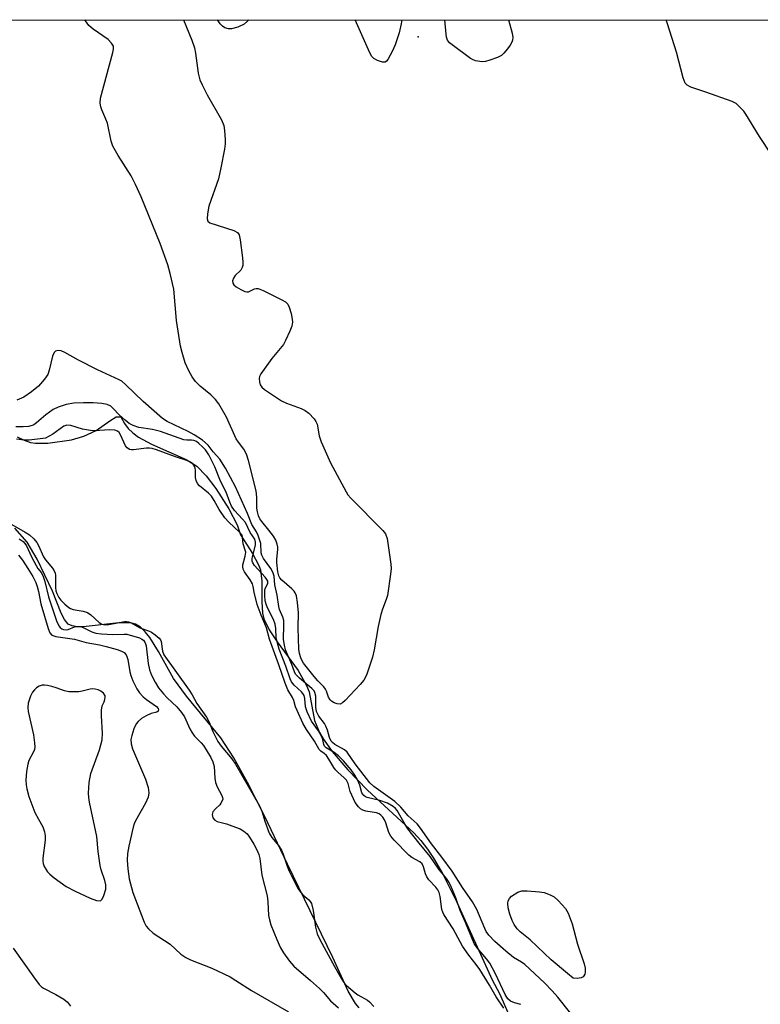
# Model space of a CAD drawing. Units: inches. Extents: x 1279764 to 1285764, y 525451 to 529451.
# Drawn here: x 1282510 to 1282703, y 529195 to 529451 of the extents above; entities that cross this region are included whole.
import ezdxf

# ---------------------------------------------------------------- set-up
doc = ezdxf.new("R2010")
doc.units = ezdxf.units.IN
doc.header["$MEASUREMENT"] = 0
for name, color, linetype in [('ELEV-Spot Elevation', 7, 'Continuous'), ('HYDRO-Stream Poly Centerlines', 142, 'Continuous'), ('HYDRO-Water Body', 4, 'Continuous'), ('NTRL-Trees', 3, 'Continuous'), ('Undefined', 1, 'Continuous')]:
    doc.layers.add(name, color=color, linetype=linetype)

msp = doc.modelspace()

# ---------------------------------------------------------------- linework, layer by layer
at = {"layer": 'ELEV-Spot Elevation'}
msp.add_point((1282613.86, 529446.39, 346.04), dxfattribs=at)
msp.add_point((1282613.86, 529446.39, 346.04), dxfattribs=at)
at = {"layer": 'HYDRO-Stream Poly Centerlines'}
for points in [[(1282509.75, 529342.55), (1282511.56, 529341.65), (1282513.18, 529341.07), (1282514.48, 529340.86), (1282517.66, 529340.89), (1282523.86, 529341.78), (1282527.04, 529342.7), (1282530.26, 529344.15), (1282533.77, 529346.72), (1282535.48, 529347.72), (1282536.66, 529347.71), (1282537.61, 529346.04), (1282538.57, 529344.73), (1282539.81, 529343.55), (1282541.26, 529342.49), (1282544.65, 529340.64), (1282553.62, 529336.65), (1282556.37, 529334.89), (1282558.82, 529332.4), (1282561.35, 529329.13), (1282564.72, 529323.86), (1282566.83, 529319.7), (1282567.72, 529317.08), (1282570.88, 529312.27), (1282572.43, 529309.33), (1282572.91, 529307.99), (1282573.29, 529305.02), (1282573.29, 529299.66), (1282573.46, 529296.72), (1282573.81, 529295.31), (1282575.17, 529292.4), (1282577.26, 529289.28), (1282582.75, 529281.83), (1282584.85, 529277.96), (1282585.54, 529276.32), (1282586.94, 529268.9), (1282588.23, 529265.74), (1282589.18, 529264.1), (1282591.51, 529260.79), (1282595.61, 529256.01), (1282600.71, 529250.76), (1282612.75, 529239.72), (1282614.57, 529237.69), (1282616.28, 529235.48), (1282617.89, 529233.08), (1282620.19, 529229.14), (1282623.91, 529221.67), (1282633.11, 529201.55), (1282635.03, 529197.96), (1282637.15, 529193.03)], [(1282598.61, 529194.21), (1282597.63, 529195.4), (1282595.73, 529198.58), (1282591.72, 529207.35), (1282579.97, 529231.59), (1282573.95, 529244.11), (1282569.56, 529252.76), (1282566.02, 529259.13), (1282562.67, 529264.32), (1282553.75, 529275.16), (1282550.36, 529279.77), (1282546.45, 529286.79), (1282544.17, 529290.41), (1282542.97, 529291.93), (1282541.74, 529293.13), (1282540.48, 529293.91), (1282539.27, 529294.24), (1282536.11, 529294.26), (1282526.87, 529293.18), (1282525.31, 529293.2), (1282523.99, 529293.43), (1282522.98, 529293.92), (1282522.02, 529295.06), (1282521.12, 529296.77), (1282518.88, 529302.48), (1282514.95, 529310.78), (1282512.34, 529315.14), (1282509.07, 529318.78)]]:
    msp.add_lwpolyline(points, dxfattribs=at)
at = {"layer": 'HYDRO-Water Body'}
for points in [[(1282509.75, 529342.55), (1282511.56, 529341.65), (1282513.18, 529341.07), (1282514.48, 529340.86), (1282517.66, 529340.89), (1282523.86, 529341.78), (1282527.04, 529342.7), (1282530.26, 529344.15), (1282533.77, 529346.72), (1282535.48, 529347.72), (1282536.66, 529347.71), (1282537.61, 529346.04), (1282538.57, 529344.73), (1282539.81, 529343.55), (1282541.26, 529342.49), (1282544.65, 529340.64), (1282553.62, 529336.65), (1282556.37, 529334.89), (1282558.82, 529332.4), (1282561.35, 529329.13), (1282564.72, 529323.86), (1282566.83, 529319.7), (1282567.72, 529317.08), (1282570.88, 529312.27), (1282572.43, 529309.33), (1282572.91, 529307.99), (1282573.29, 529305.02), (1282573.29, 529299.66), (1282573.46, 529296.72), (1282573.81, 529295.31), (1282575.17, 529292.4), (1282577.26, 529289.28), (1282582.75, 529281.83), (1282584.85, 529277.96), (1282585.54, 529276.32), (1282586.94, 529268.9), (1282588.23, 529265.74), (1282589.18, 529264.1), (1282591.51, 529260.79), (1282595.61, 529256.01), (1282600.71, 529250.76), (1282612.75, 529239.72), (1282614.57, 529237.69), (1282616.28, 529235.48), (1282617.89, 529233.08), (1282620.19, 529229.14), (1282623.91, 529221.67), (1282633.11, 529201.55), (1282635.03, 529197.96), (1282637.15, 529193.03)], [(1282598.61, 529194.21), (1282597.63, 529195.4), (1282595.73, 529198.58), (1282591.72, 529207.35), (1282579.97, 529231.59), (1282573.95, 529244.11), (1282569.56, 529252.76), (1282566.02, 529259.13), (1282562.67, 529264.32), (1282553.75, 529275.16), (1282550.36, 529279.77), (1282546.45, 529286.79), (1282544.17, 529290.41), (1282542.97, 529291.93), (1282541.74, 529293.13), (1282540.48, 529293.91), (1282539.27, 529294.24), (1282536.11, 529294.26), (1282526.87, 529293.18), (1282525.31, 529293.2), (1282523.99, 529293.43), (1282522.98, 529293.92), (1282522.02, 529295.06), (1282521.12, 529296.77), (1282518.88, 529302.48), (1282514.95, 529310.78), (1282512.34, 529315.14), (1282509.07, 529318.78)]]:
    msp.add_lwpolyline(points, dxfattribs=at)
at = {"layer": 'NTRL-Trees'}
msp.add_polyline3d([(1283310.39, 528793.13, 0), (1283234.19, 528854.57, 0), (1283189.33, 528858.11, 0), (1283171.9, 528836.72, 0), (1283121.03, 528834.18, 0), (1283048.2, 528850.07, 0), (1282984.64, 528901.71, 0), (1282932.99, 528917.6, 0), (1282881.35, 528907.01, 0), (1282844.85, 528863.88, 0), (1282787.34, 528844.77, 0), (1282708.69, 528879.41, 0), (1282668.98, 528894.82, 0), (1282627.11, 528921.91, 0), (1282570.47, 528967.47, 0), (1282492.04, 529059.29, 0), (1282398.03, 529208.92, 0), (1282335.79, 529398.28, 0), (1282317.43, 529450.88, 0), (1283651.24, 529450.74, 0)], dxfattribs=at)
at = {"layer": 'Undefined'}
for points, elevation in [([(1282653.59, 529192.8), (1282650.21, 529196.97), (1282648.72, 529198.67), (1282646.72, 529200.74), (1282641.63, 529205.48), (1282640.77, 529206.08), (1282638.66, 529207.32), (1282636.65, 529208.97), (1282633.84, 529211.44), (1282632.28, 529213.15), (1282631.59, 529214.1), (1282631.19, 529214.83), (1282629.12, 529219.78), (1282628, 529221.75), (1282625.4, 529225.53), (1282622.76, 529229.73), (1282620, 529233.41), (1282617.33, 529236.79), (1282614.51, 529240.86), (1282613.63, 529242.01), (1282611.31, 529244.14), (1282609.37, 529246.35), (1282607.8, 529247.87), (1282602.41, 529251.76), (1282601.32, 529252.67), (1282597.53, 529257.58), (1282595.43, 529260.63), (1282594.73, 529261.21), (1282592.26, 529262.64), (1282591.62, 529263.15), (1282591.27, 529263.54), (1282590.82, 529264.48), (1282590.33, 529266.35), (1282589.94, 529267.35), (1282589.52, 529268.06), (1282588.09, 529270), (1282587.5, 529271.21), (1282587.3, 529272.31), (1282587.32, 529275.22), (1282587.08, 529276.18), (1282586.84, 529276.55), (1282586.25, 529277.17), (1282583.04, 529279.83), (1282582.07, 529280.89), (1282581.77, 529281.51), (1282581.11, 529283.38), (1282579.45, 529287.26), (1282579.13, 529288.42), (1282578.91, 529289.87), (1282579.03, 529293.65), (1282578.97, 529294.8), (1282578.73, 529295.66), (1282577.91, 529297.72), (1282577.68, 529298.49), (1282577.23, 529301.45), (1282576.68, 529304.14), (1282576.49, 529306.32), (1282576.14, 529307.35), (1282575.65, 529308.33), (1282573.75, 529310.94), (1282573.28, 529311.78), (1282573.13, 529312.4), (1282572.99, 529314.8), (1282572.37, 529316.92), (1282571.92, 529317.83), (1282570.7, 529319.75), (1282569.56, 529322.63), (1282566.46, 529329.53), (1282563.8, 529334.42), (1282562.41, 529336.71), (1282560.62, 529338.67), (1282559.3, 529340.39), (1282557.84, 529341.65), (1282555.72, 529343.09), (1282554.18, 529343.91), (1282548.67, 529346.54), (1282547.47, 529347.28), (1282542.43, 529351.7), (1282537.99, 529356.07), (1282536.91, 529356.96), (1282536.21, 529357.36), (1282530.57, 529359.91), (1282525.66, 529362.45), (1282522.13, 529364.42), (1282521.15, 529364.85), (1282520.5, 529364.96), (1282520.05, 529364.91), (1282519.64, 529364.77), (1282519.3, 529364.47), (1282518.86, 529363.47), (1282518.02, 529359.82), (1282517.65, 529358.77), (1282516.84, 529357.55), (1282515.27, 529355.74), (1282513.44, 529354.21), (1282511.48, 529352.85), (1282509.64, 529352.05)], 344), ([(1282636.15, 529194.13), (1282634.13, 529197.09), (1282632.44, 529200.15), (1282629.9, 529204.19), (1282628.94, 529205.53), (1282627.04, 529207.92), (1282625.44, 529210.25), (1282623.02, 529214.75), (1282620.57, 529218.48), (1282620.28, 529219.1), (1282620.08, 529219.79), (1282619.63, 529223.19), (1282619.36, 529224.21), (1282618.99, 529224.92), (1282618.52, 529225.57), (1282616.7, 529227.5), (1282616.17, 529228.23), (1282615.79, 529229.02), (1282615.28, 529230.86), (1282614.91, 529231.64), (1282614.31, 529232.2), (1282612.25, 529233.3), (1282611.45, 529233.86), (1282607.63, 529237.81), (1282606.81, 529238.86), (1282606.29, 529239.74), (1282605.5, 529242.3), (1282605.19, 529243.05), (1282604.75, 529243.72), (1282604.2, 529244.31), (1282603.75, 529244.62), (1282603.1, 529244.86), (1282600.33, 529245.35), (1282599.54, 529245.57), (1282598.9, 529245.93), (1282598.38, 529246.44), (1282597.56, 529247.61), (1282596.27, 529250.42), (1282595.67, 529252.5), (1282595.24, 529253.38), (1282594.69, 529254), (1282593.01, 529255.42), (1282592.43, 529256.02), (1282591.98, 529256.66), (1282590.72, 529258.82), (1282590.04, 529259.75), (1282589.48, 529260.26), (1282588.6, 529260.87), (1282588.18, 529261.29), (1282586.96, 529263.5), (1282584.87, 529266.5), (1282583.95, 529268.17), (1282582.42, 529271.42), (1282582.02, 529272.43), (1282581.58, 529274.03), (1282581.29, 529274.82), (1282580.05, 529276.79), (1282579.31, 529278.53), (1282577.71, 529283.3), (1282575.27, 529289.95), (1282574.5, 529292.94), (1282573.13, 529296.25), (1282572.11, 529299), (1282571.25, 529302.16), (1282571.02, 529303.68), (1282570.82, 529304.33), (1282570.28, 529305.41), (1282568.81, 529307.47), (1282568.46, 529308.19), (1282568.34, 529308.8), (1282568.36, 529309.31), (1282568.98, 529311.53), (1282569.09, 529312.55), (1282568.98, 529313.1), (1282568.4, 529314.74), (1282568.3, 529316.41), (1282568.13, 529316.97), (1282567.48, 529317.82), (1282564.71, 529320.34), (1282563.66, 529321.48), (1282562.17, 529323.68), (1282560.93, 529326.03), (1282560.22, 529327.1), (1282559.39, 529327.91), (1282557.11, 529329.84), (1282556.54, 529330.46), (1282556.18, 529331.18), (1282556.01, 529331.98), (1282556.02, 529333.9), (1282555.94, 529334.42), (1282555.63, 529335.15), (1282555.32, 529335.56), (1282554.72, 529335.98), (1282553.77, 529336.39), (1282550.83, 529337.36), (1282545.94, 529339.16), (1282544.82, 529339.49), (1282544.08, 529339.58), (1282543.3, 529339.56), (1282539.95, 529339.12), (1282539.41, 529339.15), (1282538.9, 529339.28), (1282538.26, 529339.68), (1282537.89, 529340.16), (1282536.6, 529343.02), (1282536.18, 529343.7), (1282535.76, 529344.05), (1282535.1, 529344.28), (1282533.72, 529344.37), (1282529.82, 529344.13), (1282528.74, 529344.15), (1282526.7, 529344.52), (1282523.64, 529345.5), (1282522.65, 529345.59), (1282521.8, 529345.3), (1282519, 529343.21), (1282517.07, 529342.23), (1282516.37, 529342.07), (1282512.81, 529341.67), (1282511.56, 529341.67), (1282509.58, 529341.91)], 340), ([(1282508.32, 529319.78), (1282511.8, 529317.81), (1282512.94, 529317.06), (1282514.05, 529316.06), (1282514.86, 529315.11), (1282515.3, 529314.33), (1282516.57, 529311.39), (1282517.1, 529310.62), (1282518.87, 529308.47), (1282519.36, 529307.74), (1282519.61, 529307.16), (1282519.71, 529306.61), (1282519.68, 529303.39), (1282519.79, 529302.51), (1282520, 529301.83), (1282520.52, 529300.83), (1282521.04, 529300.14), (1282522.07, 529299.09), (1282523.13, 529298.21), (1282523.57, 529297.95), (1282524.28, 529297.72), (1282526.89, 529297.28), (1282527.98, 529296.94), (1282528.9, 529296.29), (1282531.04, 529294.32), (1282531.7, 529293.91), (1282532.17, 529293.77), (1282532.72, 529293.71), (1282533.57, 529293.76), (1282537.58, 529294.59), (1282538.14, 529294.6), (1282538.65, 529294.5), (1282539.31, 529294.22), (1282541.61, 529292.94), (1282543.87, 529292.14), (1282544.62, 529291.81), (1282545.6, 529291.14), (1282546.62, 529290.22), (1282546.95, 529289.78), (1282547.11, 529289.42), (1282547.48, 529286.84), (1282547.81, 529285.93), (1282554.42, 529276.74), (1282555.18, 529275.57), (1282556.43, 529273.29), (1282558.92, 529269.7), (1282559.61, 529268.43), (1282560.55, 529266.03), (1282561.81, 529263.39), (1282562.7, 529262.17), (1282565.49, 529258.89), (1282566.45, 529257.56), (1282572.69, 529246.69), (1282573.31, 529245.31), (1282574.05, 529242.76), (1282575.19, 529239.63), (1282575.87, 529238.49), (1282577.64, 529236.37), (1282578.39, 529235.19), (1282578.83, 529234.14), (1282579.83, 529231.06), (1282580.34, 529229.74), (1282582.64, 529225.24), (1282583.37, 529224.15), (1282583.95, 529223.57), (1282585.5, 529222.28), (1282585.88, 529221.84), (1282586.15, 529221.34), (1282586.66, 529219.51), (1282587.19, 529215.23), (1282587.69, 529213.43), (1282588.36, 529212), (1282592.13, 529204.94), (1282593.95, 529201.75), (1282594.57, 529200.85), (1282595.25, 529200.06), (1282597.5, 529198.14), (1282598.23, 529197.65), (1282600.71, 529196.25), (1282601.22, 529195.83), (1282602.4, 529194.58)], 340), ([(1282510.27, 529316.04), (1282511.29, 529315.32), (1282511.75, 529314.85), (1282512.13, 529314.25), (1282513.42, 529311.39), (1282514.62, 529309.08), (1282515.08, 529308.36), (1282516, 529307.18), (1282516.5, 529306.28), (1282516.95, 529304.98), (1282517.86, 529300.97), (1282519.98, 529294.71), (1282520.56, 529293.42), (1282520.88, 529293.01), (1282521.28, 529292.69), (1282521.76, 529292.5), (1282522.52, 529292.43), (1282522.94, 529292.52), (1282524.59, 529293.16), (1282525.36, 529293.26), (1282526.13, 529293.24), (1282526.89, 529293), (1282529.12, 529291.87), (1282530.18, 529291.55), (1282531.64, 529291.37), (1282534.61, 529291.21), (1282537.52, 529291.3), (1282538.24, 529291.25), (1282541.48, 529290.31), (1282542.13, 529290.01), (1282542.52, 529289.7), (1282542.98, 529289.03), (1282543.25, 529288.25), (1282543.74, 529283.7), (1282544.11, 529282.01), (1282544.62, 529280.63), (1282545.56, 529278.84), (1282546.47, 529277.37), (1282547.74, 529275.78), (1282548.73, 529274.74), (1282551.2, 529272.44), (1282552.44, 529270.97), (1282553.17, 529269.79), (1282554.61, 529266.67), (1282555.15, 529265.69), (1282555.82, 529264.83), (1282557.5, 529263.09), (1282558.09, 529262.36), (1282560.01, 529259.22), (1282560.58, 529258.12), (1282560.86, 529256.96), (1282561.09, 529253.88), (1282561.28, 529252.77), (1282561.71, 529251.67), (1282562.87, 529249.38), (1282563.05, 529248.89), (1282563.11, 529248.42), (1282563.01, 529247.98), (1282562.67, 529247.36), (1282562.35, 529246.99), (1282561.22, 529245.96), (1282560.59, 529245.14), (1282560.39, 529244.46), (1282560.44, 529244.01), (1282560.59, 529243.58), (1282561.04, 529243.02), (1282561.7, 529242.61), (1282564.07, 529242.01), (1282565.47, 529241.55), (1282567.65, 529240.71), (1282568.63, 529240.15), (1282569.43, 529239.44), (1282570.1, 529238.59), (1282571.22, 529236.74), (1282571.95, 529235.3), (1282572.47, 529234.04), (1282572.8, 529233), (1282573.31, 529228.67), (1282574.63, 529223.37), (1282574.82, 529221.76), (1282575.04, 529218.21), (1282575.24, 529217.08), (1282575.66, 529215.77), (1282577.21, 529211.99), (1282578.17, 529209.83), (1282578.89, 529208.54), (1282580.44, 529206.38), (1282581.56, 529205.1), (1282585.94, 529201.38), (1282588.3, 529199.24), (1282589.3, 529198.23), (1282591.09, 529196.1), (1282593.17, 529194.2)], 342), ([(1282510.03, 529311.81), (1282511.07, 529310.47), (1282512.53, 529308.37), (1282513.78, 529306.27), (1282514.56, 529304.67), (1282514.94, 529303.63), (1282515.26, 529302.35), (1282515.85, 529299.16), (1282517.8, 529292.72), (1282518.23, 529291.67), (1282518.75, 529291.07), (1282519.75, 529290.7), (1282524.63, 529289.97), (1282527.64, 529289.12), (1282531.12, 529288.49), (1282532.85, 529288.08), (1282535.73, 529287.29), (1282536.83, 529286.91), (1282537.52, 529286.49), (1282538.01, 529285.94), (1282538.25, 529285.5), (1282538.49, 529284.72), (1282538.98, 529281.54), (1282539.23, 529280.51), (1282539.76, 529279.19), (1282540.85, 529277.06), (1282541.5, 529276.09), (1282542.48, 529275.01), (1282543.36, 529274.29), (1282545.9, 529272.49), (1282546.35, 529271.96), (1282546.46, 529271.61), (1282546.33, 529271.29), (1282546, 529271.07), (1282544.53, 529270.72), (1282543.24, 529270.12), (1282542.02, 529269.35), (1282541.14, 529268.64), (1282540.65, 529267.97), (1282540.05, 529266.66), (1282539.47, 529265.01), (1282539.28, 529263.9), (1282539.37, 529262.83), (1282539.69, 529261.5), (1282543.05, 529253.64), (1282543.74, 529251.45), (1282543.95, 529250.08), (1282543.72, 529248.98), (1282543.08, 529247.36), (1282540.48, 529242.79), (1282540.11, 529242.01), (1282539.84, 529241.17), (1282538.72, 529236.22), (1282538.37, 529234.28), (1282538.27, 529232.63), (1282538.43, 529230.32), (1282538.79, 529227.74), (1282539.81, 529224.15), (1282542.73, 529216.46), (1282543.26, 529215.44), (1282543.8, 529214.78), (1282545.09, 529213.63), (1282549.45, 529210.77), (1282552.25, 529208.21), (1282553.53, 529207.28), (1282554.75, 529206.69), (1282560.28, 529204.5), (1282565.09, 529202.25), (1282566.56, 529201.38), (1282570.6, 529198.75), (1282580.2, 529193.21)], 344), ([(1282508.69, 529209.71), (1282514.23, 529201.93), (1282515.47, 529200.3), (1282516.07, 529199.69), (1282516.55, 529199.36), (1282519.74, 529197.73), (1282521.8, 529196.52), (1282522.76, 529195.71), (1282523.57, 529194.66)], 346)]:
    msp.add_lwpolyline(points, dxfattribs=dict(at, elevation=elevation))
for points, elevation in [([(1282516.78, 529278.08), (1282516.24, 529278.02), (1282515.46, 529277.75), (1282514.74, 529277.34), (1282514.18, 529276.84), (1282513.72, 529276.21), (1282513.21, 529275.22), (1282512.8, 529274.18), (1282512.58, 529273.34), (1282512.47, 529272.21), (1282512.55, 529271.18), (1282513.95, 529265.16), (1282514.24, 529263.09), (1282514.29, 529261.93), (1282514.22, 529261.36), (1282514.06, 529260.9), (1282512.79, 529258.46), (1282512.45, 529257.51), (1282512.14, 529255.63), (1282512, 529253.39), (1282512.04, 529252.18), (1282512.19, 529251.09), (1282512.75, 529249.14), (1282514.33, 529245), (1282515.24, 529243.2), (1282516.38, 529241.22), (1282516.8, 529239.95), (1282516.96, 529238.88), (1282516.98, 529237.76), (1282516.43, 529233.11), (1282516.42, 529232.27), (1282516.5, 529231.73), (1282516.76, 529230.97), (1282517.14, 529230.25), (1282517.62, 529229.57), (1282518.21, 529228.92), (1282519.33, 529227.98), (1282522.43, 529225.78), (1282524.8, 529224.52), (1282528.67, 529222.68), (1282530.33, 529222.12), (1282531.25, 529222.05), (1282531.44, 529222.12), (1282531.77, 529222.42), (1282532.23, 529223.38), (1282532.72, 529225.06), (1282532.75, 529226.19), (1282532.49, 529227.32), (1282531.56, 529230.09), (1282531.31, 529231.2), (1282530.75, 529234.84), (1282530.44, 529238.7), (1282528.51, 529247.66), (1282528.32, 529248.84), (1282528.27, 529249.97), (1282528.45, 529252.78), (1282528.85, 529255.12), (1282531.08, 529261.26), (1282531.81, 529263.84), (1282531.89, 529265.54), (1282531.61, 529270.11), (1282531.6, 529271.55), (1282531.79, 529272.71), (1282532.29, 529273.69), (1282532.53, 529274.35), (1282532.61, 529274.99), (1282532.56, 529275.28), (1282532.12, 529275.94), (1282531.49, 529276.48), (1282530.77, 529276.8), (1282529.99, 529276.99), (1282529.2, 529277.08), (1282528.69, 529277.04), (1282526.62, 529276.47), (1282525.76, 529276.35), (1282523.15, 529276.31), (1282522.02, 529276.54), (1282519.82, 529277.38), (1282518.72, 529277.72), (1282517.61, 529277.98)], 344), ([(1282655.23, 529201.83), (1282654.17, 529201.97), (1282652.72, 529203.13), (1282648.43, 529206.7), (1282643.02, 529211.9), (1282640.43, 529213.96), (1282639.61, 529214.75), (1282638.81, 529215.92), (1282638.29, 529216.94), (1282637.7, 529218.58), (1282637.28, 529220.24), (1282637.17, 529221.3), (1282637.24, 529222.03), (1282637.59, 529222.67), (1282638.17, 529223.2), (1282639.79, 529224.27), (1282640.82, 529224.63), (1282642.24, 529224.64), (1282645.44, 529224.36), (1282646.59, 529224.18), (1282648.21, 529223.63), (1282649.19, 529223.08), (1282650.24, 529222.13), (1282652.17, 529220.03), (1282652.9, 529218.8), (1282653.91, 529216.06), (1282655.29, 529210.78), (1282657.01, 529205.64), (1282657.29, 529204.53), (1282657.29, 529203.47), (1282657.18, 529202.97), (1282656.97, 529202.53), (1282656.8, 529202.33), (1282656.27, 529202.02)], 346)]:
    msp.add_lwpolyline(points, close=True, dxfattribs=dict(at, elevation=elevation))
for points in [[(1282552.92, 529450.85, 346), (1282555.13, 529445.52, 346), (1282555.82, 529443.6, 346), (1282556.09, 529442.18, 346), (1282556.78, 529436.98, 346), (1282557.17, 529435.3, 346), (1282557.75, 529433.98, 346), (1282559.06, 529431.4, 346), (1282562.83, 529424.84, 346), (1282563.38, 529423.44, 346), (1282563.62, 529422.11, 346), (1282563.78, 529419.8, 346), (1282563.78, 529418.64, 346), (1282563.58, 529417.22, 346), (1282562.64, 529412.41, 346), (1282561.99, 529409.54, 346), (1282559.48, 529402.42, 346), (1282559.14, 529400.48, 346), (1282559.06, 529399.15, 346), (1282559.24, 529398.51, 346), (1282559.75, 529398.11, 346), (1282566, 529396.13, 346), (1282566.94, 529395.62, 346), (1282567.37, 529395.01, 346), (1282567.66, 529393.66, 346), (1282568.25, 529389.01, 346), (1282568.36, 529387.86, 346), (1282568.33, 529387.03, 346), (1282568.19, 529386.53, 346), (1282567.79, 529385.86, 346), (1282566.39, 529384.44, 346), (1282565.91, 529383.78, 346), (1282565.68, 529383.09, 346), (1282565.72, 529382.43, 346), (1282565.98, 529382.04, 346), (1282566.61, 529381.53, 346), (1282567.85, 529380.77, 346), (1282568.88, 529380.3, 346), (1282569.39, 529380.19, 346), (1282569.81, 529380.22, 346), (1282571.41, 529381.01, 346), (1282571.81, 529381.09, 346), (1282572.33, 529381.03, 346), (1282573.66, 529380.52, 346), (1282578.48, 529378.15, 346), (1282579.46, 529377.56, 346), (1282580.02, 529376.97, 346), (1282580.38, 529376.21, 346), (1282580.88, 529374.54, 346), (1282581.2, 529373.12, 346), (1282581.26, 529372.3, 346), (1282581.08, 529371.29, 346), (1282580.56, 529369.94, 346), (1282579.46, 529367.56, 346), (1282578.87, 529366.56, 346), (1282575.86, 529362.91, 346), (1282573.02, 529358.94, 346), (1282572.69, 529358.18, 346), (1282572.6, 529357.66, 346), (1282572.64, 529356.84, 346), (1282572.84, 529356.08, 346), (1282573.29, 529355.42, 346), (1282573.95, 529354.87, 346), (1282578.39, 529351.93, 346), (1282579.71, 529351.32, 346), (1282583.54, 529349.89, 346), (1282584.56, 529349.38, 346), (1282585.45, 529348.66, 346), (1282586.85, 529347.19, 346), (1282587.35, 529346.51, 346), (1282587.65, 529345.8, 346), (1282588.14, 529342.84, 346), (1282588.7, 529341.24, 346), (1282591.12, 529335.78, 346), (1282595.17, 529328.24, 346), (1282595.65, 529327.51, 346), (1282596.41, 529326.63, 346), (1282604.71, 529318.24, 346), (1282605.39, 529317.31, 346), (1282605.84, 529316.14, 346), (1282606.79, 529309.48, 346), (1282606.84, 529308.33, 346), (1282606.73, 529306.88, 346), (1282605.92, 529301.37, 346), (1282605.6, 529300.25, 346), (1282604.61, 529297.82, 346), (1282604.19, 529296.42, 346), (1282603.52, 529293.28, 346), (1282602.48, 529287.26, 346), (1282602.04, 529285.29, 346), (1282600.54, 529280.89, 346), (1282600.2, 529280.09, 346), (1282599.78, 529279.34, 346), (1282598.83, 529278.21, 346), (1282594.91, 529274.05, 346), (1282594.27, 529273.47, 346), (1282593.59, 529273.12, 346), (1282592.86, 529273.16, 346), (1282592.11, 529273.43, 346), (1282591.41, 529273.85, 346), (1282591.03, 529274.24, 346), (1282590.62, 529274.96, 346), (1282590.12, 529276.46, 346), (1282589.86, 529276.98, 346), (1282589.36, 529277.6, 346), (1282587.8, 529279.16, 346), (1282586.85, 529280.29, 346), (1282584.12, 529283.78, 346), (1282583.64, 529284.52, 346), (1282583.37, 529285.1, 346), (1282583.03, 529286.26, 346), (1282582.87, 529287.37, 346), (1282582.69, 529292.93, 346), (1282582.84, 529296.87, 346), (1282582.55, 529299.52, 346), (1282582.26, 529301.25, 346), (1282581.96, 529302.04, 346), (1282581.65, 529302.48, 346), (1282581.06, 529303.07, 346), (1282578.46, 529305.3, 346), (1282577.96, 529305.92, 346), (1282577.71, 529306.45, 346), (1282577.48, 529307.44, 346), (1282577.14, 529309.94, 346), (1282577.15, 529310.79, 346), (1282577.43, 529313.32, 346), (1282577.43, 529313.87, 346), (1282577.28, 529314.69, 346), (1282576.88, 529315.73, 346), (1282576.29, 529316.71, 346), (1282575.11, 529318.34, 346), (1282573.26, 529320.51, 346), (1282572.78, 529321.25, 346), (1282572.45, 529322, 346), (1282572.16, 529323.02, 346), (1282571.99, 529324.05, 346), (1282572, 529326.9, 346), (1282571.82, 529328.53, 346), (1282569.83, 529336.38, 346), (1282569.27, 529338.07, 346), (1282568.57, 529339.36, 346), (1282567.19, 529341.13, 346), (1282566.61, 529342.03, 346), (1282564.07, 529347.62, 346), (1282562.07, 529351.12, 346), (1282561.21, 529352.23, 346), (1282560.06, 529353.44, 346), (1282557.25, 529355.69, 346), (1282556.06, 529356.89, 346), (1282555.22, 529358.11, 346), (1282554.29, 529359.64, 346), (1282553.38, 529361.72, 346), (1282552.55, 529364.41, 346), (1282552.19, 529366.1, 346), (1282551.11, 529372.72, 346), (1282550.39, 529380.89, 346), (1282549.51, 529384.94, 346), (1282548.87, 529387.21, 346), (1282546.87, 529392.74, 346), (1282541.9, 529404.86, 346), (1282540.48, 529408.04, 346), (1282539.33, 529410.32, 346), (1282535.97, 529415.59, 346), (1282534.61, 529418.03, 346), (1282534.18, 529419.3, 346), (1282533.17, 529423.97, 346), (1282532.78, 529425.05, 346), (1282531.69, 529427.46, 346), (1282531.42, 529428.24, 346), (1282531.27, 529429.18, 346), (1282531.39, 529430.54, 346), (1282534.58, 529442.34, 346), (1282534.75, 529443.19, 346), (1282534.72, 529443.99, 346), (1282534.25, 529444.82, 346), (1282533.32, 529445.75, 346), (1282529.44, 529448.45, 346), (1282528.32, 529449.38, 346), (1282527.48, 529450.54, 346), (1282527.31, 529450.86, 346)], [(1282569.88, 529450.85, 346), (1282569.53, 529450.47, 346), (1282568.65, 529449.71, 346), (1282567.07, 529448.98, 346), (1282565.39, 529448.5, 346), (1282564.59, 529448.48, 346), (1282563.66, 529448.77, 346), (1282563.03, 529449.19, 346), (1282562.47, 529449.81, 346), (1282561.74, 529450.85, 346)], [(1282609.66, 529450.85, 346), (1282609.47, 529449.82, 346), (1282608.97, 529447.49, 346), (1282607.93, 529444.39, 346), (1282607.24, 529442.76, 346), (1282606.03, 529440.5, 346), (1282605.71, 529440.1, 346), (1282605.34, 529439.85, 346), (1282604.65, 529439.83, 346), (1282603.33, 529440.27, 346), (1282602.35, 529440.81, 346), (1282601.78, 529441.43, 346), (1282600.96, 529443.01, 346), (1282597.52, 529450.85, 346)], [(1282630.51, 529439.94, 346), (1282628.8, 529440.23, 346), (1282627.99, 529440.53, 346), (1282627.48, 529440.81, 346), (1282622.7, 529444.33, 346), (1282622.04, 529444.9, 346), (1282621.52, 529445.53, 346), (1282621.26, 529446.31, 346), (1282621.13, 529447.15, 346), (1282620.8, 529450.85, 346)], [(1282637.4, 529450.85, 346), (1282638.33, 529447.39, 346), (1282638.45, 529446.29, 346), (1282638.36, 529445.54, 346), (1282638.22, 529445.06, 346), (1282637.81, 529444.29, 346), (1282637.12, 529443.32, 346), (1282636.17, 529442.17, 346), (1282635.53, 529441.59, 346), (1282634.49, 529441.05, 346), (1282632.52, 529440.34, 346), (1282631.37, 529440.02, 346), (1282630.51, 529439.94, 346)], [(1282705.57, 529415.98, 346), (1282702.55, 529420.52, 346), (1282699.04, 529426.36, 346), (1282698.53, 529427.08, 346), (1282697.75, 529427.94, 346), (1282696.47, 529429.09, 346), (1282695.51, 529429.65, 346), (1282688.65, 529432.08, 346), (1282684.76, 529433.32, 346), (1282683.79, 529433.84, 346), (1282683.3, 529434.43, 346), (1282682.77, 529435.77, 346), (1282681.03, 529442.43, 346), (1282678.66, 529449.83, 346), (1282678.29, 529450.84, 346)], [(1282640.55, 529195.09, 342), (1282638.9, 529195.51, 342), (1282637.89, 529195.96, 342), (1282637.21, 529196.55, 342), (1282636.49, 529197.71, 342), (1282633.98, 529203.03, 342), (1282632.47, 529205.8, 342), (1282631.66, 529207, 342), (1282629.18, 529209.83, 342), (1282628.42, 529210.94, 342), (1282626.19, 529216.41, 342), (1282624.79, 529219.51, 342), (1282623.68, 529222.83, 342), (1282622.57, 529225.49, 342), (1282621.95, 529226.78, 342), (1282621.22, 529227.87, 342), (1282619.3, 529230.22, 342), (1282617, 529233.53, 342), (1282614.17, 529236.98, 342), (1282611.23, 529240.73, 342), (1282610.48, 529241.87, 342), (1282608.48, 529245.5, 342), (1282608.01, 529246.05, 342), (1282607.43, 529246.54, 342), (1282605.89, 529247.36, 342), (1282603.97, 529248.09, 342), (1282600.67, 529248.88, 342), (1282600.18, 529249.08, 342), (1282599.78, 529249.35, 342), (1282599.28, 529250.06, 342), (1282598.74, 529252.03, 342), (1282598.15, 529253.49, 342), (1282597.46, 529254.66, 342), (1282596.46, 529256.01, 342), (1282594.47, 529258.42, 342), (1282593.19, 529259.69, 342), (1282592.11, 529260.54, 342), (1282590.02, 529261.76, 342), (1282589.54, 529262.22, 342), (1282589.35, 529262.67, 342), (1282589.14, 529263.89, 342), (1282588.84, 529264.66, 342), (1282587.96, 529266.15, 342), (1282586.2, 529268.71, 342), (1282585.02, 529271.12, 342), (1282584.63, 529272.4, 342), (1282584.46, 529274.54, 342), (1282584.26, 529275.34, 342), (1282583.97, 529275.86, 342), (1282583.61, 529276.29, 342), (1282581.71, 529278.05, 342), (1282581.03, 529278.88, 342), (1282580.68, 529279.66, 342), (1282579.53, 529283.01, 342), (1282577.79, 529287.39, 342), (1282577, 529290.25, 342), (1282576.92, 529292.79, 342), (1282576.75, 529293.88, 342), (1282576.3, 529295.06, 342), (1282574.75, 529298.11, 342), (1282574.4, 529299.07, 342), (1282574.19, 529299.98, 342), (1282574.07, 529301.3, 342), (1282574.06, 529302.68, 342), (1282574.19, 529303.19, 342), (1282574.81, 529304.44, 342), (1282574.81, 529305.01, 342), (1282574.6, 529305.45, 342), (1282574.11, 529306.1, 342), (1282571.37, 529309.11, 342), (1282570.95, 529309.8, 342), (1282570.79, 529310.28, 342), (1282570.77, 529310.85, 342), (1282570.85, 529311.39, 342), (1282571.62, 529314.41, 342), (1282571.64, 529315.2, 342), (1282571.43, 529315.93, 342), (1282570.28, 529317.72, 342), (1282569, 529320.25, 342), (1282568.3, 529321.13, 342), (1282566.18, 529323.42, 342), (1282565.41, 529324.57, 342), (1282564.97, 529325.58, 342), (1282564.02, 529328.2, 342), (1282562.56, 529331.02, 342), (1282561.04, 529334.78, 342), (1282559.51, 529337.84, 342), (1282558.62, 529339.16, 342), (1282557.89, 529339.95, 342), (1282556.89, 529340.84, 342), (1282556.27, 529341.3, 342), (1282555.63, 529341.61, 342), (1282555.01, 529341.69, 342), (1282553.84, 529341.64, 342), (1282553.01, 529341.79, 342), (1282546.93, 529343.92, 342), (1282544.91, 529344.41, 342), (1282541.37, 529344.95, 342), (1282539.82, 529345.47, 342), (1282538.85, 529346, 342), (1282537.76, 529346.84, 342), (1282536.32, 529348.19, 342), (1282534.59, 529350.02, 342), (1282534.02, 529350.48, 342), (1282533.12, 529350.92, 342), (1282531.73, 529351.19, 342), (1282529.43, 529351.4, 342), (1282526.99, 529351.4, 342), (1282524.48, 529351.25, 342), (1282522.48, 529350.95, 342), (1282520.38, 529350.26, 342), (1282519.11, 529349.6, 342), (1282517.16, 529348.22, 342), (1282514.76, 529346.15, 342), (1282514.08, 529345.68, 342), (1282513.58, 529345.45, 342), (1282512.67, 529345.21, 342), (1282511.3, 529345.12, 342), (1282509.35, 529345.12, 342)]]:
    msp.add_polyline3d(points, dxfattribs=at)

doc.saveas('drawing.dxf')
